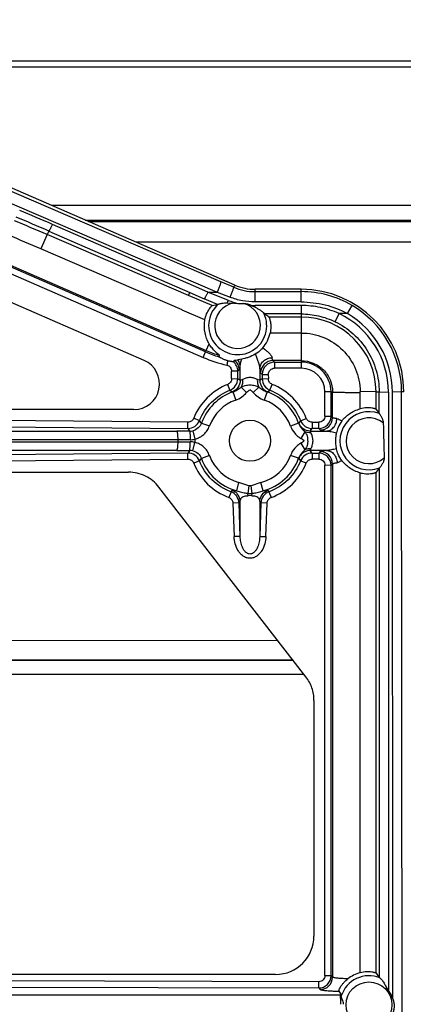
# Model space of a CAD drawing. Units: inches. Extents: x 0 to 17, y 0 to 11.
# Drawn here: x 5.4 to 5.7, y 4.1 to 4.8 of the extents above; entities that cross this region are included whole.
import ezdxf

# ---------------------------------------------------------------- set-up
doc = ezdxf.new("R2010")
doc.units = ezdxf.units.IN
doc.header["$LTSCALE"] = 0.935
doc.header["$MEASUREMENT"] = 0
doc.layers.get('0').update_dxf_attribs({"linetype": 'CONTINUOUS'})
doc.layers.add('6820-02_1', color=7, linetype='CONTINUOUS')
doc.layers.add('HM_BOTTOM_BTL', color=7, linetype='CONTINUOUS')

msp = doc.modelspace()

# ---------------------------------------------------------------- linework, layer by layer
at = {"color": 7, "linetype": 'Continuous'}
for p, q in [((5.17994, 4.81236), (7.22692, 4.81236)), ((5.18969, 4.80812), (7.22692, 4.80812))]:
    msp.add_line(p, q, dxfattribs=at)
at = {"layer": '6820-02_1', "color": 9, "linetype": 'Continuous'}
for p, q in [((5.54672, 4.65097), (5.11015, 4.83855)), ((5.10746, 4.83101), (5.54404, 4.64343)), ((5.53549, 4.59973), (5.12148, 4.77971)), ((5.12192, 4.78072), (5.53593, 4.60075)), ((5.11969, 4.77566), (5.5337, 4.59569)), ((5.52668, 4.64801), (5.42344, 4.69289)), ((5.41967, 4.68541), (5.41508, 4.67493)), ((5.42078, 4.68805), (5.41967, 4.68541)), ((5.52306, 4.64096), (5.41967, 4.68541)), ((5.42078, 4.68805), (5.52402, 4.64317)), ((5.5184, 4.63033), (5.41508, 4.67492)), ((5.55602, 4.64697), (5.54672, 4.65097)), ((5.55602, 4.64697), (5.55672, 4.64857)), ((5.52306, 4.64096), (5.52402, 4.64317)), ((5.52402, 4.64317), (5.53453, 4.63859)), ((5.5372, 4.64343), (5.52668, 4.64801)), ((5.5372, 4.64343), (5.54404, 4.64343)), ((5.55221, 4.63736), (5.5372, 4.64343)), ((5.54404, 4.64343), (5.55333, 4.63972)), ((5.57167, 4.63622), (5.57167, 4.64546)), ((5.57167, 4.64374), (5.60542, 4.64374)), ((5.60542, 4.63622), (5.60542, 4.64546)), ((5.54425, 4.63436), (5.53453, 4.63859)), ((5.60542, 4.63622), (5.57167, 4.63622)), ((5.53499, 4.62315), (5.5184, 4.63032)), ((5.57167, 4.63235), (5.57167, 4.6336)), ((5.60541, 4.6336), (5.57167, 4.6336)), ((5.60541, 4.62744), (5.57848, 4.62744)), ((5.60541, 4.6336), (5.60542, 4.58779)), ((5.6301, 4.6218), (5.63302, 4.62776)), ((5.63912, 4.62776), (5.63302, 4.62776)), ((5.63912, 4.62776), (5.64253, 4.63369)), ((5.60541, 4.62514), (5.58173, 4.62514)), ((5.60542, 4.6135), (5.58261, 4.6135)), ((5.53593, 4.60075), (5.53811, 4.60553)), ((5.5337, 4.59569), (5.53549, 4.59973)), ((5.53549, 4.59973), (5.53593, 4.60075)), ((5.60542, 4.59332), (5.58471, 4.59332)), ((5.58582, 4.59221), (5.58471, 4.59332)), ((5.58582, 4.59221), (5.60542, 4.59221)), ((5.58582, 4.59221), (5.58582, 4.58779)), ((5.55449, 4.58017), (5.5545, 4.58568)), ((5.55899, 4.5856), (5.56011, 4.5865)), ((5.55899, 4.58009), (5.55899, 4.5856)), ((5.56073, 4.57889), (5.56073, 4.58937)), ((5.5751, 4.58728), (5.5751, 4.57889)), ((5.57573, 4.58433), (5.57684, 4.58322)), ((5.60541, 4.58779), (5.58582, 4.58779)), ((5.55449, 4.58017), (5.55899, 4.58009)), ((5.56073, 4.57889), (5.55899, 4.58009)), ((5.5625, 4.57962), (5.56073, 4.57889)), ((5.5751, 4.57889), (5.57333, 4.57962)), ((5.57684, 4.58009), (5.5751, 4.57889)), ((5.57684, 4.58322), (5.58133, 4.5833)), ((5.57684, 4.58322), (5.57684, 4.58009)), ((5.57684, 4.58009), (5.58134, 4.58017)), ((5.58133, 4.58329), (5.58134, 4.58017)), ((5.5533, 4.57174), (5.55165, 4.576)), ((5.5533, 4.57174), (5.55484, 4.57046)), ((5.55539, 4.57044), (5.55484, 4.57046)), ((5.55539, 4.57044), (5.55748, 4.5645)), ((5.56147, 4.57395), (5.56548, 4.56998)), ((5.57035, 4.56998), (5.57436, 4.57395)), ((5.58044, 4.57044), (5.57836, 4.5645)), ((5.581, 4.57046), (5.58044, 4.57044)), ((5.581, 4.57046), (5.58253, 4.57174)), ((5.58253, 4.57174), (5.58418, 4.576)), ((5.62268, 4.55278), (5.62268, 4.57053)), ((5.62717, 4.57046), (5.62268, 4.57053)), ((5.62717, 4.57046), (5.62825, 4.57046)), ((5.62717, 4.55271), (5.62717, 4.57046)), ((5.62825, 4.55163), (5.62825, 4.57046)), ((5.6601, 4.57046), (5.64845, 4.57071)), ((5.64845, 4.55809), (5.64845, 4.57008)), ((5.6601, 4.57046), (5.66238, 4.57046)), ((5.6601, 4.55772), (5.6601, 4.57046)), ((5.66238, 4.55468), (5.66238, 4.57046)), ((5.66238, 4.57046), (5.66912, 4.57035)), ((5.66912, 4.57035), (5.66912, 4.13297)), ((5.67878, 4.57046), (5.67204, 4.57034)), ((5.67245, 4.12679), (5.67204, 4.57034)), ((5.68042, 4.57046), (5.67878, 4.57046)), ((5.67967, 3.59891), (5.67878, 4.57046)), ((4.89729, 4.5491), (5.5225, 4.54376)), ((5.52254, 4.54833), (4.89733, 4.55368)), ((5.5225, 4.54376), (5.52254, 4.54833)), ((5.53094, 4.54943), (5.52676, 4.55116)), ((5.53239, 4.54771), (5.53094, 4.54943)), ((5.60491, 4.5494), (5.60355, 4.54777)), ((5.60491, 4.5494), (5.60909, 4.55113)), ((5.61327, 4.54829), (5.61818, 4.54829)), ((5.61327, 4.54829), (5.61327, 4.54372)), ((5.61818, 4.54372), (5.61818, 4.54829)), ((5.62268, 4.55278), (5.62717, 4.55271)), ((5.62825, 4.55163), (5.62717, 4.55271)), ((4.89186, 4.54182), (5.51436, 4.54182)), ((5.5225, 4.54376), (5.52387, 4.5418)), ((5.52609, 4.54206), (5.52758, 4.53595)), ((5.53239, 4.54771), (5.5383, 4.54556)), ((5.60351, 4.54753), (5.59758, 4.54541)), ((5.60351, 4.54753), (5.60355, 4.54777)), ((5.6081, 4.54128), (5.60504, 4.53653)), ((5.61199, 4.54187), (5.61327, 4.54372)), ((5.61199, 4.54187), (5.62364, 4.54187)), ((5.61246, 4.54064), (5.61199, 4.54187)), ((5.61818, 4.54372), (5.61327, 4.54372)), ((5.61818, 4.54372), (5.61927, 4.54263)), ((5.51533, 4.53553), (4.89284, 4.53553)), ((4.89713, 4.53399), (5.51533, 4.53399)), ((5.51533, 4.53399), (5.51533, 4.53553)), ((5.52609, 4.52747), (5.52758, 4.53358)), ((5.52758, 4.53595), (5.52758, 4.53358)), ((5.51436, 4.5277), (4.89616, 4.5277)), ((5.52387, 4.52773), (5.52249, 4.52574)), ((5.60504, 4.533), (5.6081, 4.52824)), ((5.61199, 4.52766), (5.61246, 4.52889)), ((5.62397, 4.52766), (5.61199, 4.52766)), ((5.61328, 4.52578), (5.61199, 4.52766)), ((5.61927, 4.52686), (5.61819, 4.52578)), ((5.52249, 4.52574), (4.94044, 4.52075)), ((4.94048, 4.51634), (5.52252, 4.52133)), ((5.53091, 4.52007), (5.52674, 4.51849)), ((5.53091, 4.52007), (5.53239, 4.52181)), ((5.5383, 4.52397), (5.53239, 4.52181)), ((5.60351, 4.52199), (5.59758, 4.52411)), ((5.60355, 4.52175), (5.60351, 4.52199)), ((5.60355, 4.52175), (5.60493, 4.5201)), ((5.60493, 4.5201), (5.60911, 4.51852)), ((5.61328, 4.52578), (5.61819, 4.52578)), ((5.61819, 4.52137), (5.61328, 4.52137)), ((5.61819, 4.52578), (5.61819, 4.52137)), ((5.62268, 4.14391), (5.62268, 4.51687)), ((5.62717, 4.5168), (5.62268, 4.51687)), ((5.62717, 4.5168), (5.62825, 4.51788)), ((5.62717, 4.14384), (5.62717, 4.5168)), ((5.62825, 4.51788), (5.62825, 4.14275)), ((5.66238, 4.51481), (5.66238, 4.14255)), ((5.64845, 4.14595), (5.64845, 4.51139)), ((5.6601, 4.14559), (5.6601, 4.51176)), ((5.55828, 4.4982), (5.55988, 4.50428)), ((5.56713, 4.50193), (5.55988, 4.50428)), ((5.56713, 4.50193), (5.56629, 4.49634)), ((5.5687, 4.50193), (5.56713, 4.50193)), ((5.57595, 4.50428), (5.5687, 4.50193)), ((5.56954, 4.49634), (5.5687, 4.50193)), ((5.57756, 4.4982), (5.57595, 4.50428)), ((5.55406, 4.49741), (5.5525, 4.49328)), ((5.55992, 4.48931), (5.56081, 4.49039)), ((5.56081, 4.4648), (5.56081, 4.49039)), ((5.56666, 4.49463), (5.56629, 4.49634)), ((5.56917, 4.49463), (5.56954, 4.49634)), ((5.57502, 4.49039), (5.57502, 4.4648)), ((5.57502, 4.49039), (5.57591, 4.48931)), ((5.58177, 4.49741), (5.58333, 4.49328)), ((5.55992, 4.48931), (5.55543, 4.48923)), ((5.55543, 4.48922), (5.55632, 4.46471)), ((5.56081, 4.4648), (5.55992, 4.48931)), ((5.57591, 4.48931), (5.57502, 4.4648)), ((5.58041, 4.48923), (5.57591, 4.48931)), ((5.57951, 4.46471), (5.58041, 4.48922)), ((5.56081, 4.4648), (5.55632, 4.46471)), ((5.57502, 4.4648), (5.57951, 4.46471)), ((5.61816, 4.13942), (5.22644, 4.14059)), ((5.61815, 4.13485), (5.61816, 4.13942)), ((5.62268, 4.14391), (5.62717, 4.14384)), ((5.62825, 4.14275), (5.62717, 4.14384)), ((5.22643, 4.13602), (5.61815, 4.13485)), ((5.61815, 4.13485), (5.61924, 4.13376)), ((5.63478, 4.12965), (5.21989, 4.12965))]:
    msp.add_line(p, q, dxfattribs=at)
at = {"layer": '6820-02_1', "color": 7, "linetype": 'Continuous'}
for p, q in [((5.55672, 4.64857), (5.11062, 4.84249)), ((5.49049, 4.59351), (5.1196, 4.75474)), ((5.60542, 4.64546), (5.57167, 4.64546)), ((5.54033, 4.63351), (5.52306, 4.64096)), ((5.54033, 4.63351), (5.54425, 4.63436)), ((5.54425, 4.63436), (5.54452, 4.63451)), ((5.55141, 4.63558), (5.55601, 4.63539)), ((5.55601, 4.63539), (5.5591, 4.63513)), ((5.5591, 4.63513), (5.56303, 4.63513)), ((5.56895, 4.63367), (5.57167, 4.63235)), ((5.57812, 4.62795), (5.57848, 4.62744)), ((5.54523, 4.59615), (5.54568, 4.59717)), ((5.55668, 4.59355), (5.55573, 4.59253)), ((5.55668, 4.59355), (5.55892, 4.59395)), ((5.56199, 4.59446), (5.55906, 4.59397)), ((5.55899, 4.5856), (5.5545, 4.58568)), ((5.48302, 4.55756), (4.90162, 4.55756)), ((5.6601, 4.55772), (5.66238, 4.55468)), ((5.66238, 4.55468), (5.66248, 4.55459)), ((5.52252, 4.52133), (5.52249, 4.52574)), ((5.61328, 4.52578), (5.61328, 4.52137)), ((5.66238, 4.51481), (5.6601, 4.51176)), ((5.66264, 4.51499), (5.66238, 4.51481)), ((4.97756, 4.51181), (5.47912, 4.51181)), ((5.60884, 4.3622), (5.50129, 4.50095)), ((5.55406, 4.49741), (5.55487, 4.49851)), ((5.58096, 4.49851), (5.58177, 4.49741)), ((5.61472, 4.34501), (5.61472, 4.17281)), ((5.6601, 4.14559), (5.66238, 4.14255)), ((5.58667, 4.14476), (5.23902, 4.14476)), ((5.66238, 4.14255), (5.66281, 4.14226)), ((5.63471, 4.12906), (5.63478, 4.12965))]:
    msp.add_line(p, q, dxfattribs=at)
msp.add_circle((5.56792, 4.53476), 0.015, dxfattribs=at)
at = {"layer": '6820-02_1', "color": 9, "linetype": 'Continuous'}
msp.add_circle((5.65492, 4.12256), 0.01673, dxfattribs=at)
for centre, radius, start, end in [((4.82964, 3.32826), 1.48822, 66.48411, 67.4851), ((4.82315, 3.29852), 1.50974, 66.72652, 67.70882), ((4.82951, 3.32798), 1.48304, 66.50375, 67.50378), ((4.49535, 2.54457), 2.32042, 66.64889, 67.28235), ((5.5717, 4.68346), 0.03972, 246.74682, 269.95071), ((5.55892, 4.61891), 0.02122, 132.70259, 25.21201), ((5.55892, 4.61891), 0.01673, 99.99295, 75.76875), ((5.44939, 4.68293), 0.11247, 335.10331, 336.09759), ((5.57147, 4.68504), 0.05142, 248.01238, 256.08345), ((5.57167, 4.68602), 0.05242, 267.0291, 270.00292), ((5.60542, 4.57035), 0.0637, 0.00193, 64.32032), ((5.60541, 4.57028), 0.06663, 0.05315, 59.60904), ((5.60542, 4.5704), 0.07337, 0.04759, 59.60756), ((5.60541, 4.57044), 0.05469, 0.0152, 89.99596), ((5.57157, 4.68269), 0.09046, 246.491, 253.06899), ((5.57159, 4.68275), 0.08942, 246.49728, 253.15924), ((5.5717, 4.6831), 0.09531, 246.49889, 257.44406), ((6.33676, 4.41563), 0.8049, 167.25591, 167.48386), ((5.58474, 4.5843), 0.00902, 90.18638, 179.82107), ((5.58584, 4.58321), 0.009, 90.08711, 179.96718), ((5.60541, 4.57052), 0.01727, 0.01356, 89.97986), ((5.56791, 4.5348), 0.04429, 111.54611, 158.31844), ((5.56792, 4.53476), 0.03781, 109.342, 159.97615), ((5.56792, 4.53476), 0.03781, 19.74219, 70.66048), ((5.56791, 4.5348), 0.04429, 21.63605, 68.44953), ((5.60536, 4.57048), 0.04309, 359.4587, 0.2954), ((5.56792, 4.53476), 0.03152, 109.34051, 159.97615), ((5.56792, 4.53476), 0.03152, 19.74223, 70.65927), ((5.65492, 4.53476), 0.02122, 69.13381, 291.34132), ((5.61817, 4.55272), 0.009, 270.06972, 359.92845), ((5.61924, 4.55165), 0.00902, 270.17263, 359.86509), ((5.65492, 4.53476), 0.01673, 51.46579, 311.95879), ((5.51431, 2.99868), 1.54314, 89.64505, 89.99832), ((5.52392, 4.55095), 0.00916, 269.69273, 283.69089), ((5.51531, 3.22477), 1.31077, 89.6156, 89.99926), ((5.51529, 5.85288), 1.31889, 270.00192, 270.38322), ((5.52418, 4.54875), 0.01325, 269.67272, 284.86597), ((5.52418, 4.52077), 0.01325, 75.13395, 90.32736), ((5.51434, 6.06159), 1.53389, 270.00062, 270.35602), ((5.52392, 4.51857), 0.00916, 76.30912, 90.3074), ((5.61924, 4.51784), 0.00902, 0.23946, 89.82934), ((5.56792, 4.53476), 0.03781, 200.02385, 255.22896), ((5.56792, 4.53476), 0.03152, 200.02385, 255.23127), ((5.56792, 4.53476), 0.03152, 284.76471, 340.25702), ((5.56792, 4.53476), 0.03781, 284.77056, 340.25702), ((5.61817, 4.51678), 0.009, 0.08521, 89.91298), ((5.56792, 4.5348), 0.04429, 201.61147, 249.63471), ((5.56791, 4.5348), 0.0443, 290.36837, 338.43498), ((5.55093, 4.48898), 0.009, 2.14493, 69.59869), ((5.56792, 4.51722), 0.02094, 265.53692, 274.45375), ((5.56792, 4.4668), 0.02785, 87.42303, 92.57539), ((5.58491, 4.48898), 0.009, 110.4013, 177.85506), ((5.61817, 4.14385), 0.009, 269.89788, 359.92829), ((5.61924, 4.14277), 0.00902, 270.0067, 359.86554), ((5.65492, 4.12256), 0.02122, 68.16296, 162.16679)]:
    msp.add_arc(centre, radius, start, end, dxfattribs=at)
at = {"layer": '6820-02_1', "color": 7, "linetype": 'Continuous'}
for centre, radius, start, end in [((5.57167, 4.68296), 0.0375, 246.50487, 270), ((5.60542, 4.57046), 0.075, 0, 90), ((5.54856, 4.58182), 0.05456, 52.55973, 56.7392), ((5.55763, 4.61902), 0.02559, 320.29273, 347.53936), ((5.48302, 4.57631), 0.01875, 270.01032, 66.50586), ((5.55552, 4.6141), 0.02043, 279.55931, 279.96598), ((5.60541, 4.57045), 0.02176, 0.03259, 89.97754), ((5.54998, 4.58011), 0.009, 291.60941, 359.90341), ((5.58585, 4.58011), 0.009, 180.09658, 248.39058), ((5.52257, 4.55276), 0.009, 269.567, 338.27377), ((5.61328, 4.55272), 0.009, 201.67644, 269.94508), ((5.52255, 4.51674), 0.009, 21.6843, 90.42593), ((5.61329, 4.51678), 0.009, 90.06207, 158.36596), ((5.58667, 4.17281), 0.02805, 270.0018, 0.0018), ((5.65506, 4.12134), 0.02548, 105.02977, 127.81238), ((5.70016, 4.17588), 0.08008, 212.87267, 215.26862), ((5.65585, 4.12182), 0.01733, 16.66478, 40.03588)]:
    msp.add_arc(centre, radius, start, end, dxfattribs=at)
msp.add_ellipse((5.66912, 4.86838), major_axis=(0, -0.38677), ratio=0.017452, start_param=-0.593932, end_param=-0.462929, dxfattribs=at)
at = {"layer": '6820-02_1', "color": 9, "linetype": 'Continuous'}
for points, knots in [([(5.42344, 4.69289), (5.42316, 4.69226), (5.42274, 4.69136), (5.42216, 4.69021), (5.42178, 4.68949), (5.42144, 4.6889), (5.42117, 4.68847), (5.42098, 4.68821), (5.42086, 4.68809), (5.4208, 4.68806), (5.42078, 4.68805)], [0, 0, 0, 0, 0.369605, 0.541119, 0.692001, 0.81479, 0.907296, 0.968816, 0.987999, 1, 1, 1, 1]), ([(5.54404, 4.64343), (5.54441, 4.64426), (5.54495, 4.64552), (5.54562, 4.6472), (5.54606, 4.64838), (5.5464, 4.64939), (5.54661, 4.65008), (5.54671, 4.65051), (5.54674, 4.65072), (5.54675, 4.65087), (5.54674, 4.65095), (5.54672, 4.65097)], [0, 0, 0, 0, 0.338242, 0.512937, 0.674185, 0.808899, 0.909469, 0.945282, 0.971723, 0.989574, 1, 1, 1, 1]), ([(5.53453, 4.6386), (5.53455, 4.6386), (5.5346, 4.63863), (5.53473, 4.63875), (5.53492, 4.63902), (5.5352, 4.63945), (5.53553, 4.64004), (5.53592, 4.64077), (5.53649, 4.64191), (5.53692, 4.64281), (5.5372, 4.64343)], [0, 0, 0, 0, 0.012124, 0.03152, 0.09365, 0.186822, 0.310099, 0.461092, 0.632296, 1, 1, 1, 1]), ([(5.55333, 4.63972), (5.55369, 4.64053), (5.55422, 4.64176), (5.55487, 4.64339), (5.55531, 4.64452), (5.55565, 4.64548), (5.55587, 4.64614), (5.55597, 4.64654), (5.55602, 4.64674), (5.55603, 4.64688), (5.55603, 4.64695), (5.55602, 4.64697)], [0, 0, 0, 0, 0.343047, 0.517838, 0.678254, 0.811846, 0.911398, 0.946814, 0.972885, 0.990294, 1, 1, 1, 1]), ([(5.64253, 4.63369), (5.63696, 4.63696), (5.62487, 4.64203), (5.61188, 4.64374), (5.60542, 4.64374)], [0, 0, 0, 0, 0.49999, 1, 1, 1, 1]), ([(5.57167, 4.63622), (5.56854, 4.63622), (5.56228, 4.6368), (5.55623, 4.63856), (5.55333, 4.63972)], [0, 0, 0, 0, 0.500199, 1, 1, 1, 1]), ([(5.60542, 4.63622), (5.61127, 4.63621), (5.62299, 4.63477), (5.63401, 4.63053), (5.63912, 4.62776)], [0, 0, 0, 0, 0.501799, 1, 1, 1, 1]), ([(5.63302, 4.62776), (5.6287, 4.62968), (5.61963, 4.63262), (5.61014, 4.6336), (5.60541, 4.6336)], [0, 0, 0, 0, 0.499984, 1, 1, 1, 1]), ([(5.60541, 4.62744), (5.60966, 4.62744), (5.61818, 4.62647), (5.62627, 4.62364), (5.6301, 4.6218)], [0, 0, 0, 0, 0.499438, 1, 1, 1, 1]), ([(5.6301, 4.6218), (5.6349, 4.61949), (5.64386, 4.61348), (5.65429, 4.60118), (5.66085, 4.58644), (5.66238, 4.57577), (5.66238, 4.57046)], [0, 0, 0, 0, 0.25033, 0.500232, 0.749986, 1, 1, 1, 1]), ([(5.60542, 4.6135), (5.60822, 4.6135), (5.61383, 4.61294), (5.62458, 4.6097), (5.63653, 4.60179), (5.64453, 4.58989), (5.64784, 4.57914), (5.64843, 4.57352), (5.64845, 4.57071)], [0, 0, 0, 0, 0.125253, 0.250311, 0.499603, 0.749049, 0.87438, 1, 1, 1, 1]), ([(5.57731, 4.60267), (5.57816, 4.60209), (5.57972, 4.6009), (5.58175, 4.59904), (5.58312, 4.59748), (5.58384, 4.59629), (5.58405, 4.59572), (5.58409, 4.59545)], [0, 0, 0, 0, 0.30507, 0.584129, 0.822167, 0.9196, 1, 1, 1, 1]), ([(5.55899, 4.5856), (5.55899, 4.58691), (5.55841, 4.58956), (5.55673, 4.5917), (5.55573, 4.59253)], [0, 0, 0, 0, 0.499999, 1, 1, 1, 1]), ([(5.56011, 4.5865), (5.5601, 4.58784), (5.55948, 4.59055), (5.55774, 4.59272), (5.55668, 4.59355)], [0, 0, 0, 0, 0.499912, 1, 1, 1, 1]), ([(5.56073, 4.58937), (5.56072, 4.58977), (5.56054, 4.59141), (5.55982, 4.59299), (5.55906, 4.59397)], [0, 0, 0, 0, 0.246294, 1, 1, 1, 1]), ([(5.56073, 4.58937), (5.56077, 4.59018), (5.5611, 4.59191), (5.56165, 4.59358), (5.56199, 4.59446)], [0, 0, 0, 0, 0.461928, 1, 1, 1, 1]), ([(5.57174, 4.598), (5.5722, 4.59708), (5.57303, 4.59521), (5.57402, 4.59241), (5.57476, 4.58978), (5.57506, 4.58807), (5.5751, 4.58728)], [0, 0, 0, 0, 0.273133, 0.541389, 0.789943, 1, 1, 1, 1]), ([(5.5751, 4.58728), (5.57513, 4.5883), (5.5755, 4.58989), (5.57661, 4.59176), (5.57817, 4.59349), (5.5807, 4.595), (5.58298, 4.59543), (5.58409, 4.59545)], [0, 0, 0, 0, 0.229518, 0.355587, 0.486472, 0.751056, 1, 1, 1, 1]), ([(5.58471, 4.59332), (5.58464, 4.59337), (5.58451, 4.5936), (5.58437, 4.59403), (5.58422, 4.59468), (5.58413, 4.59517), (5.58409, 4.59545)], [0, 0, 0, 0, 0.122449, 0.32775, 0.620282, 1, 1, 1, 1]), ([(5.60542, 4.59332), (5.60839, 4.59332), (5.61439, 4.59209), (5.622, 4.58705), (5.62703, 4.57943), (5.62826, 4.57344), (5.62825, 4.57046)], [0, 0, 0, 0, 0.250541, 0.500049, 0.749601, 1, 1, 1, 1]), ([(5.55098, 4.59007), (5.55195, 4.58985), (5.5538, 4.58872), (5.5545, 4.58667), (5.5545, 4.58568)], [0, 0, 0, 0, 0.50002, 1, 1, 1, 1]), ([(5.56011, 4.5865), (5.56014, 4.58652), (5.5602, 4.58662), (5.56032, 4.5869), (5.56045, 4.58744), (5.5606, 4.58831), (5.56069, 4.58898), (5.56073, 4.58937)], [0, 0, 0, 0, 0.043944, 0.10957, 0.31127, 0.608569, 1, 1, 1, 1]), ([(5.5751, 4.58728), (5.57515, 4.58689), (5.57523, 4.58621), (5.57538, 4.58533), (5.57551, 4.58477), (5.57563, 4.58447), (5.57569, 4.58437), (5.57573, 4.58433)], [0, 0, 0, 0, 0.385573, 0.681082, 0.885039, 0.953133, 1, 1, 1, 1]), ([(5.58133, 4.58329), (5.58133, 4.58444), (5.58229, 4.58683), (5.58468, 4.58779), (5.58582, 4.58779)], [0, 0, 0, 0, 0.50012, 1, 1, 1, 1]), ([(5.55449, 4.58017), (5.55449, 4.57929), (5.55395, 4.57749), (5.55247, 4.57632), (5.55165, 4.576)], [0, 0, 0, 0, 0.499978, 1, 1, 1, 1]), ([(5.5625, 4.57962), (5.56259, 4.57865), (5.56251, 4.57668), (5.56192, 4.57479), (5.56147, 4.57395)], [0, 0, 0, 0, 0.506296, 1, 1, 1, 1]), ([(5.57333, 4.57962), (5.57256, 4.57999), (5.57081, 4.58068), (5.56791, 4.58111), (5.56502, 4.58068), (5.56327, 4.57999), (5.5625, 4.57962)], [0, 0, 0, 0, 0.228268, 0.500319, 0.77187, 1, 1, 1, 1]), ([(5.57333, 4.57962), (5.57324, 4.57862), (5.57333, 4.57666), (5.57392, 4.57478), (5.57436, 4.57395)], [0, 0, 0, 0, 0.517257, 1, 1, 1, 1]), ([(5.5751, 4.57889), (5.5751, 4.578), (5.5754, 4.57618), (5.5766, 4.57367), (5.57855, 4.57167), (5.58016, 4.57077), (5.581, 4.57046)], [0, 0, 0, 0, 0.244515, 0.499378, 0.754596, 1, 1, 1, 1]), ([(5.58418, 4.576), (5.58336, 4.57632), (5.58188, 4.57749), (5.58134, 4.57929), (5.58134, 4.58017)], [0, 0, 0, 0, 0.500025, 1, 1, 1, 1]), ([(5.53094, 4.54943), (5.53292, 4.55443), (5.53901, 4.5637), (5.5483, 4.56976), (5.5533, 4.57174)], [0, 0, 0, 0, 0.500233, 1, 1, 1, 1]), ([(5.55539, 4.57044), (5.55597, 4.57064), (5.55708, 4.57112), (5.55909, 4.57233), (5.56049, 4.57336), (5.56147, 4.57395)], [0, 0, 0, 0, 0.259677, 0.514272, 1, 1, 1, 1]), ([(5.55748, 4.5645), (5.55906, 4.56506), (5.56199, 4.56661), (5.56437, 4.56885), (5.56548, 4.56998)], [0, 0, 0, 0, 0.514444, 1, 1, 1, 1]), ([(5.56147, 4.57395), (5.5624, 4.57449), (5.56448, 4.57544), (5.56735, 4.57561), (5.56968, 4.57555), (5.57138, 4.57527), (5.57295, 4.57472), (5.5739, 4.5742), (5.57436, 4.57395)], [0, 0, 0, 0, 0.239843, 0.499268, 0.631874, 0.759603, 0.881918, 1, 1, 1, 1]), ([(5.57035, 4.56998), (5.56998, 4.57035), (5.56944, 4.5709), (5.56875, 4.57151), (5.5683, 4.57178), (5.56778, 4.57194), (5.56717, 4.57157), (5.5664, 4.57091), (5.56585, 4.57035), (5.56548, 4.56998)], [0, 0, 0, 0, 0.250189, 0.375084, 0.438077, 0.501121, 0.625056, 0.749781, 1, 1, 1, 1]), ([(5.57035, 4.56998), (5.57146, 4.56885), (5.57385, 4.56661), (5.57678, 4.56506), (5.57836, 4.56451)], [0, 0, 0, 0, 0.485608, 1, 1, 1, 1]), ([(5.57436, 4.57395), (5.57535, 4.57337), (5.57721, 4.57196), (5.5793, 4.57083), (5.58044, 4.57044)], [0, 0, 0, 0, 0.486348, 1, 1, 1, 1]), ([(5.58253, 4.57174), (5.58754, 4.56976), (5.59684, 4.56369), (5.60292, 4.5544), (5.60491, 4.5494)], [0, 0, 0, 0, 0.499909, 1, 1, 1, 1]), ([(5.62825, 4.57046), (5.62831, 4.57044), (5.62848, 4.57042), (5.62882, 4.57039), (5.62933, 4.57036), (5.63001, 4.57032), (5.63087, 4.57029), (5.63235, 4.57025), (5.63458, 4.5702), (5.63764, 4.57015), (5.64107, 4.57012), (5.64472, 4.57009), (5.6472, 4.57008), (5.64845, 4.57008)], [0, 0, 0, 0, 0.008866, 0.02566, 0.050767, 0.084539, 0.127188, 0.178381, 0.304526, 0.458319, 0.631501, 0.814989, 1, 1, 1, 1]), ([(5.52676, 4.55116), (5.52643, 4.55034), (5.52525, 4.54886), (5.52343, 4.54832), (5.52254, 4.54833)], [0, 0, 0, 0, 0.499983, 1, 1, 1, 1]), ([(5.61327, 4.54829), (5.61239, 4.54829), (5.61058, 4.54883), (5.60941, 4.55031), (5.60909, 4.55113)], [0, 0, 0, 0, 0.500021, 1, 1, 1, 1]), ([(5.62268, 4.55278), (5.62268, 4.5522), (5.62244, 4.55102), (5.62144, 4.54952), (5.61994, 4.54853), (5.61876, 4.54829), (5.61818, 4.54829)], [0, 0, 0, 0, 0.249744, 0.499971, 0.750218, 1, 1, 1, 1]), ([(5.62364, 4.54187), (5.62461, 4.54189), (5.62669, 4.54243), (5.6293, 4.54452), (5.63099, 4.54753), (5.63139, 4.54982), (5.63141, 4.55093)], [0, 0, 0, 0, 0.223373, 0.476983, 0.744981, 1, 1, 1, 1]), ([(5.63141, 4.55093), (5.63099, 4.55098), (5.63025, 4.55107), (5.6293, 4.55124), (5.6287, 4.55138), (5.62839, 4.55152), (5.62829, 4.55159), (5.62826, 4.55163)], [0, 0, 0, 0, 0.388829, 0.685636, 0.888541, 0.95509, 1, 1, 1, 1]), ([(5.63141, 4.55093), (5.63201, 4.55086), (5.6333, 4.55036), (5.63444, 4.54963), (5.63505, 4.5492)], [0, 0, 0, 0, 0.44597, 1, 1, 1, 1]), ([(5.51533, 4.53553), (5.51533, 4.53629), (5.5153, 4.53741), (5.51518, 4.53886), (5.51507, 4.53981), (5.51492, 4.54061), (5.51475, 4.54121), (5.51459, 4.5416), (5.51444, 4.5418), (5.51436, 4.54182)], [0, 0, 0, 0, 0.350325, 0.520451, 0.672857, 0.798563, 0.894982, 0.961534, 1, 1, 1, 1]), ([(5.52387, 4.5418), (5.52388, 4.54178), (5.5239, 4.54172), (5.52393, 4.54161), (5.52395, 4.54144), (5.52399, 4.54111), (5.52402, 4.54057), (5.52406, 4.53978), (5.52409, 4.53882), (5.52411, 4.53738), (5.52411, 4.53626), (5.52411, 4.5355)], [0, 0, 0, 0, 0.009825, 0.028141, 0.055004, 0.090285, 0.185419, 0.312092, 0.467174, 0.641035, 1, 1, 1, 1]), ([(5.53239, 4.54771), (5.53189, 4.54634), (5.53017, 4.54384), (5.5275, 4.5424), (5.52609, 4.54206)], [0, 0, 0, 0, 0.499671, 1, 1, 1, 1]), ([(5.52758, 4.53595), (5.52879, 4.53625), (5.53115, 4.53714), (5.53425, 4.53929), (5.53672, 4.54214), (5.53786, 4.54439), (5.5383, 4.54556)], [0, 0, 0, 0, 0.249918, 0.5, 0.750083, 1, 1, 1, 1]), ([(5.59758, 4.54541), (5.59826, 4.54353), (5.59983, 4.54087), (5.60269, 4.53816), (5.60425, 4.53703), (5.60504, 4.53653)], [0, 0, 0, 0, 0.509908, 0.761943, 1, 1, 1, 1]), ([(5.60351, 4.54753), (5.60373, 4.54689), (5.60431, 4.54566), (5.60549, 4.54404), (5.60682, 4.54264), (5.60771, 4.54175), (5.6081, 4.54128)], [0, 0, 0, 0, 0.261243, 0.518408, 0.766767, 1, 1, 1, 1]), ([(5.6081, 4.54128), (5.60826, 4.54107), (5.60857, 4.54062), (5.60902, 4.53994), (5.60946, 4.53923), (5.60977, 4.53844), (5.60992, 4.53756), (5.60999, 4.53665), (5.61003, 4.53571), (5.61012, 4.53476), (5.61013, 4.53381), (5.61006, 4.53288), (5.60994, 4.53197), (5.60971, 4.53111), (5.60942, 4.53031), (5.60892, 4.52933), (5.60844, 4.52866), (5.60809, 4.52824)], [0, 0, 0, 0, 0.057666, 0.116394, 0.175432, 0.235599, 0.298789, 0.36435, 0.431579, 0.500011, 0.568475, 0.635555, 0.700695, 0.76412, 0.825179, 0.883742, 1, 1, 1, 1]), ([(5.61246, 4.54064), (5.61209, 4.54061), (5.61062, 4.54059), (5.60913, 4.54087), (5.60809, 4.54128)], [0, 0, 0, 0, 0.24702, 1, 1, 1, 1]), ([(5.61246, 4.52889), (5.61286, 4.5297), (5.61345, 4.53104), (5.61394, 4.53303), (5.61408, 4.53476), (5.61394, 4.53649), (5.61345, 4.53849), (5.61286, 4.53983), (5.61246, 4.54064)], [0, 0, 0, 0, 0.221105, 0.356393, 0.500094, 0.64379, 0.778886, 1, 1, 1, 1]), ([(5.61927, 4.54263), (5.61931, 4.54259), (5.61945, 4.54251), (5.61973, 4.54242), (5.62011, 4.54232), (5.62085, 4.54218), (5.62203, 4.54202), (5.62305, 4.54192), (5.62364, 4.54187)], [0, 0, 0, 0, 0.041925, 0.106811, 0.195824, 0.309164, 0.60798, 1, 1, 1, 1]), ([(5.62364, 4.54187), (5.62482, 4.54182), (5.62737, 4.54143), (5.62987, 4.54082), (5.6312, 4.54047)], [0, 0, 0, 0, 0.462796, 1, 1, 1, 1]), ([(5.51436, 4.5277), (5.51444, 4.52772), (5.51459, 4.52792), (5.51475, 4.52831), (5.51492, 4.52892), (5.51507, 4.52971), (5.51518, 4.53067), (5.5153, 4.53211), (5.51533, 4.53324), (5.51533, 4.53399)], [0, 0, 0, 0, 0.038466, 0.105018, 0.201437, 0.327143, 0.479549, 0.649675, 1, 1, 1, 1]), ([(5.52387, 4.52773), (5.52388, 4.52774), (5.5239, 4.5278), (5.52393, 4.52791), (5.52395, 4.52808), (5.52399, 4.52841), (5.52402, 4.52895), (5.52406, 4.52974), (5.52409, 4.5307), (5.52411, 4.53215), (5.52411, 4.53327), (5.52411, 4.53402)], [0, 0, 0, 0, 0.009823, 0.028137, 0.054997, 0.090276, 0.185405, 0.312075, 0.467158, 0.641022, 1, 1, 1, 1]), ([(5.5383, 4.52397), (5.53786, 4.52514), (5.53672, 4.52738), (5.53425, 4.53023), (5.53115, 4.53238), (5.52879, 4.53327), (5.52758, 4.53358)], [0, 0, 0, 0, 0.249917, 0.5, 0.750082, 1, 1, 1, 1]), ([(5.60504, 4.533), (5.60525, 4.53313), (5.60568, 4.5334), (5.60621, 4.53373), (5.60663, 4.534), (5.60693, 4.53422), (5.60718, 4.53441), (5.60736, 4.53459), (5.60746, 4.53473), (5.60743, 4.53486), (5.60737, 4.53493), (5.6073, 4.535), (5.6072, 4.53508), (5.60708, 4.53519), (5.60688, 4.53534), (5.60663, 4.53552), (5.60621, 4.5358), (5.60568, 4.53613), (5.60525, 4.53639), (5.60504, 4.53653)], [0, 0, 0, 0, 0.124825, 0.249657, 0.312019, 0.374601, 0.436143, 0.468651, 0.500534, 0.514448, 0.530201, 0.547313, 0.563727, 0.594369, 0.625284, 0.687993, 0.750343, 0.875175, 1, 1, 1, 1]), ([(5.52609, 4.52747), (5.5275, 4.52712), (5.53017, 4.52568), (5.53189, 4.52318), (5.53239, 4.52181)], [0, 0, 0, 0, 0.500327, 1, 1, 1, 1]), ([(5.60504, 4.533), (5.60425, 4.53249), (5.60269, 4.53136), (5.59983, 4.52866), (5.59826, 4.526), (5.59758, 4.52411)], [0, 0, 0, 0, 0.238074, 0.490124, 1, 1, 1, 1]), ([(5.6081, 4.52824), (5.60771, 4.52777), (5.60682, 4.52688), (5.60549, 4.52548), (5.60431, 4.52386), (5.60373, 4.52263), (5.60351, 4.52199)], [0, 0, 0, 0, 0.233346, 0.481686, 0.73876, 1, 1, 1, 1]), ([(5.61199, 4.52766), (5.6111, 4.52766), (5.60927, 4.52736), (5.60675, 4.52616), (5.60476, 4.5242), (5.60386, 4.52259), (5.60355, 4.52175)], [0, 0, 0, 0, 0.244837, 0.499843, 0.754937, 1, 1, 1, 1]), ([(5.61246, 4.52889), (5.61208, 4.52891), (5.61061, 4.52893), (5.60912, 4.52865), (5.60809, 4.52824)], [0, 0, 0, 0, 0.25542, 1, 1, 1, 1]), ([(5.62397, 4.52766), (5.62334, 4.52761), (5.62224, 4.5275), (5.62096, 4.52733), (5.62017, 4.52719), (5.61976, 4.52709), (5.61947, 4.52699), (5.61931, 4.52691), (5.61927, 4.52686)], [0, 0, 0, 0, 0.393045, 0.692455, 0.805804, 0.894565, 0.958911, 1, 1, 1, 1]), ([(5.63123, 4.52892), (5.62995, 4.5286), (5.62756, 4.52805), (5.62512, 4.5277), (5.62397, 4.52766)], [0, 0, 0, 0, 0.533582, 1, 1, 1, 1]), ([(5.62397, 4.52766), (5.62493, 4.52763), (5.62698, 4.5271), (5.62953, 4.52504), (5.6312, 4.52209), (5.63162, 4.51985), (5.63165, 4.51875)], [0, 0, 0, 0, 0.2236, 0.476995, 0.74479, 1, 1, 1, 1]), ([(5.52252, 4.52133), (5.52341, 4.52133), (5.52523, 4.5208), (5.52641, 4.51931), (5.52674, 4.51849)], [0, 0, 0, 0, 0.50001, 1, 1, 1, 1]), ([(5.55406, 4.49741), (5.54889, 4.49933), (5.53924, 4.50542), (5.53295, 4.51493), (5.53091, 4.52007)], [0, 0, 0, 0, 0.499773, 1, 1, 1, 1]), ([(5.60493, 4.5201), (5.6029, 4.51496), (5.5966, 4.50543), (5.58695, 4.49934), (5.58177, 4.49741)], [0, 0, 0, 0, 0.500071, 1, 1, 1, 1]), ([(5.60911, 4.51852), (5.60943, 4.51934), (5.6106, 4.52082), (5.6124, 4.52137), (5.61328, 4.52137)], [0, 0, 0, 0, 0.499985, 1, 1, 1, 1]), ([(5.61819, 4.52137), (5.61877, 4.52137), (5.61995, 4.52113), (5.62145, 4.52013), (5.62244, 4.51863), (5.62268, 4.51745), (5.62268, 4.51687)], [0, 0, 0, 0, 0.249779, 0.500036, 0.750244, 1, 1, 1, 1]), ([(5.63504, 4.52029), (5.63447, 4.51991), (5.6334, 4.51927), (5.63221, 4.51883), (5.63165, 4.51875)], [0, 0, 0, 0, 0.547702, 1, 1, 1, 1]), ([(5.62826, 4.51788), (5.62829, 4.51793), (5.62839, 4.51802), (5.62873, 4.51819), (5.62938, 4.51837), (5.6304, 4.51858), (5.6312, 4.51869), (5.63165, 4.51875)], [0, 0, 0, 0, 0.047045, 0.114623, 0.317819, 0.613488, 1, 1, 1, 1]), ([(5.55487, 4.49851), (5.55489, 4.49855), (5.55498, 4.4986), (5.55528, 4.49864), (5.55588, 4.49859), (5.55693, 4.49844), (5.55777, 4.49829), (5.55828, 4.4982)], [0, 0, 0, 0, 0.032838, 0.083655, 0.259071, 0.555986, 1, 1, 1, 1]), ([(5.56081, 4.49039), (5.56078, 4.49126), (5.56043, 4.49303), (5.5592, 4.49545), (5.55727, 4.49735), (5.55569, 4.49822), (5.55487, 4.49851)], [0, 0, 0, 0, 0.24512, 0.499905, 0.754745, 1, 1, 1, 1]), ([(5.55828, 4.4982), (5.55942, 4.49792), (5.56122, 4.49734), (5.56388, 4.49664), (5.56544, 4.49641), (5.56629, 4.49634)], [0, 0, 0, 0, 0.427298, 0.688916, 1, 1, 1, 1]), ([(5.56954, 4.49634), (5.5704, 4.49641), (5.57196, 4.49664), (5.57462, 4.49734), (5.57642, 4.49792), (5.57756, 4.4982)], [0, 0, 0, 0, 0.311262, 0.572907, 1, 1, 1, 1]), ([(5.57502, 4.49039), (5.57509, 4.49214), (5.5763, 4.49569), (5.57931, 4.49792), (5.58096, 4.49851)], [0, 0, 0, 0, 0.499897, 1, 1, 1, 1]), ([(5.57756, 4.4982), (5.57806, 4.49829), (5.5789, 4.49844), (5.57995, 4.49859), (5.58056, 4.49864), (5.58085, 4.4986), (5.58094, 4.49855), (5.58096, 4.49851)], [0, 0, 0, 0, 0.444236, 0.740906, 0.916343, 0.967195, 1, 1, 1, 1]), ([(5.5525, 4.49328), (5.55332, 4.49297), (5.55477, 4.49183), (5.5554, 4.49009), (5.55543, 4.48922)], [0, 0, 0, 0, 0.499844, 1, 1, 1, 1]), ([(5.56081, 4.49039), (5.56084, 4.49097), (5.56098, 4.49183), (5.56151, 4.49284), (5.56237, 4.49374), (5.5637, 4.49427), (5.56526, 4.49453), (5.56618, 4.4946), (5.56666, 4.49463)], [0, 0, 0, 0, 0.212845, 0.313394, 0.4165, 0.662025, 0.820186, 1, 1, 1, 1]), ([(5.56917, 4.49463), (5.56966, 4.4946), (5.57058, 4.49453), (5.57214, 4.49427), (5.57347, 4.49374), (5.57432, 4.49284), (5.57486, 4.49183), (5.57499, 4.49097), (5.57502, 4.49039)], [0, 0, 0, 0, 0.179802, 0.338044, 0.583507, 0.686582, 0.787131, 1, 1, 1, 1]), ([(5.58041, 4.48922), (5.58044, 4.49009), (5.58106, 4.49183), (5.58252, 4.49297), (5.58333, 4.49328)], [0, 0, 0, 0, 0.500157, 1, 1, 1, 1]), ([(5.57951, 4.46471), (5.57945, 4.46292), (5.57892, 4.45934), (5.57718, 4.45515), (5.57504, 4.45225), (5.57303, 4.45044), (5.57061, 4.44918), (5.56792, 4.44872), (5.56522, 4.44918), (5.56281, 4.45044), (5.56079, 4.45225), (5.55865, 4.45515), (5.55691, 4.45934), (5.55638, 4.46292), (5.55632, 4.46471)], [0, 0, 0, 0, 0.125027, 0.249919, 0.312505, 0.375063, 0.437561, 0.500004, 0.562443, 0.624943, 0.687498, 0.750083, 0.874973, 1, 1, 1, 1]), ([(5.57502, 4.4648), (5.57498, 4.46349), (5.57478, 4.46152), (5.57418, 4.45896), (5.57353, 4.45709), (5.57265, 4.4553), (5.57149, 4.45368), (5.57018, 4.45259), (5.56893, 4.45207), (5.56792, 4.45193), (5.5669, 4.45207), (5.56565, 4.45259), (5.56434, 4.45368), (5.56318, 4.4553), (5.5623, 4.45709), (5.56166, 4.45896), (5.56105, 4.46152), (5.56085, 4.46349), (5.56081, 4.4648)], [0, 0, 0, 0, 0.12392, 0.186003, 0.248187, 0.310536, 0.373153, 0.436171, 0.468032, 0.500007, 0.531974, 0.563834, 0.626846, 0.689464, 0.751813, 0.813997, 0.876079, 1, 1, 1, 1]), ([(5.62268, 4.14391), (5.62268, 4.14333), (5.62244, 4.14214), (5.62144, 4.14064), (5.61993, 4.13965), (5.61875, 4.13942), (5.61816, 4.13942)], [0, 0, 0, 0, 0.249743, 0.499971, 0.750219, 1, 1, 1, 1]), ([(5.63944, 4.14147), (5.63866, 4.14151), (5.63718, 4.14158), (5.63507, 4.14171), (5.63321, 4.14186), (5.63162, 4.14201), (5.63032, 4.14218), (5.62934, 4.14235), (5.62871, 4.1425), (5.62839, 4.14264), (5.62828, 4.14271), (5.62825, 4.14275)], [0, 0, 0, 0, 0.205777, 0.393445, 0.55965, 0.701681, 0.817816, 0.90654, 0.967024, 0.98677, 1, 1, 1, 1]), ([(5.61924, 4.13376), (5.61928, 4.13372), (5.61941, 4.13364), (5.61981, 4.1335), (5.62057, 4.13334), (5.62176, 4.13317), (5.62334, 4.133), (5.62528, 4.13283), (5.62755, 4.13268), (5.63013, 4.13254), (5.63195, 4.13246), (5.6329, 4.13242)], [0, 0, 0, 0, 0.012731, 0.032175, 0.092182, 0.180386, 0.295989, 0.437653, 0.603878, 0.7923, 1, 1, 1, 1]), ([(5.63433, 4.12291), (5.63433, 4.12371), (5.63432, 4.12491), (5.63427, 4.12646), (5.63423, 4.12749), (5.63417, 4.12835), (5.63412, 4.12894), (5.63407, 4.12929), (5.63404, 4.12946), (5.634, 4.12957), (5.63398, 4.12963), (5.63396, 4.12965)], [0, 0, 0, 0, 0.356422, 0.530156, 0.686775, 0.816165, 0.912584, 0.947175, 0.972869, 0.990213, 1, 1, 1, 1])]:
    msp.add_open_spline(points, degree=3, knots=knots, dxfattribs=at)
at = {"layer": '6820-02_1', "color": 7, "linetype": 'Continuous'}
for points, knots in [([(5.54452, 4.63451), (5.54466, 4.6346), (5.54503, 4.63473), (5.54568, 4.63491), (5.54649, 4.63508), (5.54772, 4.63529), (5.54937, 4.63549), (5.55072, 4.63556), (5.55141, 4.63558)], [0, 0, 0, 0, 0.068558, 0.169205, 0.289477, 0.421826, 0.705117, 1, 1, 1, 1]), ([(5.56303, 4.63513), (5.56405, 4.63513), (5.56609, 4.63481), (5.56803, 4.63411), (5.56895, 4.63367)], [0, 0, 0, 0, 0.499923, 1, 1, 1, 1]), ([(5.53499, 4.62315), (5.53526, 4.6246), (5.53586, 4.62667), (5.53699, 4.62914), (5.53785, 4.63063), (5.53867, 4.63181), (5.5393, 4.63258), (5.53974, 4.63304), (5.53998, 4.63327), (5.54017, 4.63342), (5.54028, 4.63349), (5.54033, 4.6335)], [0, 0, 0, 0, 0.374096, 0.5403, 0.686245, 0.808156, 0.902935, 0.939156, 0.967527, 0.987827, 1, 1, 1, 1]), ([(5.57167, 4.63235), (5.57233, 4.63202), (5.57363, 4.63133), (5.57518, 4.63039), (5.57632, 4.6296), (5.57707, 4.62903), (5.57767, 4.6285), (5.57801, 4.62813), (5.57812, 4.62795)], [0, 0, 0, 0, 0.284985, 0.561016, 0.691794, 0.813394, 0.919533, 1, 1, 1, 1]), ([(5.53811, 4.60553), (5.53665, 4.60799), (5.53444, 4.61377), (5.53441, 4.62), (5.53499, 4.62314)], [0, 0, 0, 0, 0.472742, 1, 1, 1, 1]), ([(5.58173, 4.62514), (5.58176, 4.62511), (5.58184, 4.625), (5.58196, 4.62479), (5.58209, 4.62448), (5.58231, 4.62388), (5.58259, 4.62292), (5.58289, 4.62151), (5.5831, 4.61981), (5.58319, 4.61709), (5.58293, 4.61494), (5.58261, 4.6135)], [0, 0, 0, 0, 0.012268, 0.032664, 0.061121, 0.09741, 0.19224, 0.314102, 0.459917, 0.626001, 1, 1, 1, 1]), ([(5.54568, 4.59717), (5.54569, 4.59718), (5.54566, 4.59723), (5.5456, 4.59729), (5.5455, 4.59739), (5.5453, 4.59756), (5.54498, 4.59782), (5.54454, 4.59817), (5.54404, 4.59859), (5.54351, 4.59905), (5.54295, 4.59955), (5.54218, 4.60028), (5.54122, 4.60127), (5.54012, 4.60257), (5.53906, 4.60399), (5.53842, 4.605), (5.53811, 4.60553)], [0, 0, 0, 0, 0.003841, 0.011802, 0.023963, 0.039977, 0.081497, 0.132541, 0.190346, 0.252995, 0.319253, 0.388303, 0.532714, 0.683569, 0.83956, 1, 1, 1, 1]), ([(5.57731, 4.60267), (5.57694, 4.60222), (5.5753, 4.60042), (5.57334, 4.59892), (5.57174, 4.598)], [0, 0, 0, 0, 0.241858, 1, 1, 1, 1]), ([(5.55168, 4.59319), (5.55136, 4.59329), (5.55071, 4.59348), (5.54976, 4.59382), (5.54883, 4.59419), (5.54792, 4.59459), (5.54719, 4.59495), (5.54664, 4.59525), (5.54624, 4.59547), (5.54593, 4.59565), (5.54571, 4.5958), (5.54555, 4.59589), (5.54543, 4.59598), (5.54532, 4.59606), (5.54527, 4.5961), (5.54522, 4.59614), (5.54523, 4.59615)], [0, 0, 0, 0, 0.142345, 0.284129, 0.424953, 0.56411, 0.700174, 0.76615, 0.829788, 0.889635, 0.917335, 0.942796, 0.96518, 0.983201, 0.995223, 1, 1, 1, 1]), ([(5.55573, 4.59253), (5.55572, 4.59252), (5.55567, 4.59252), (5.55558, 4.59251), (5.55544, 4.59251), (5.55519, 4.59252), (5.5548, 4.59256), (5.55426, 4.59263), (5.55365, 4.59273), (5.55278, 4.5929), (5.55212, 4.59307), (5.55168, 4.59319)], [0, 0, 0, 0, 0.010609, 0.032665, 0.065446, 0.107963, 0.218034, 0.354086, 0.506933, 0.66833, 1, 1, 1, 1]), ([(5.57174, 4.598), (5.57012, 4.59707), (5.56758, 4.59591), (5.56424, 4.59494), (5.56268, 4.5946), (5.56199, 4.59446)], [0, 0, 0, 0, 0.53877, 0.798315, 1, 1, 1, 1]), ([(5.63505, 4.5492), (5.63665, 4.55125), (5.64067, 4.55504), (5.64572, 4.55735), (5.64845, 4.55809)], [0, 0, 0, 0, 0.478364, 1, 1, 1, 1]), ([(5.65491, 4.55882), (5.65442, 4.55884), (5.65225, 4.55885), (5.65007, 4.55852), (5.64845, 4.55809)], [0, 0, 0, 0, 0.227222, 1, 1, 1, 1]), ([(5.6601, 4.55772), (5.66006, 4.55777), (5.6599, 4.55786), (5.6596, 4.558), (5.65914, 4.55816), (5.65855, 4.55832), (5.65782, 4.55849), (5.6566, 4.5587), (5.65561, 4.55879), (5.65491, 4.55882)], [0, 0, 0, 0, 0.035467, 0.098404, 0.188491, 0.304679, 0.445586, 0.609858, 1, 1, 1, 1]), ([(5.63505, 4.5492), (5.63394, 4.54778), (5.63231, 4.54496), (5.63143, 4.54185), (5.6312, 4.54047)], [0, 0, 0, 0, 0.561954, 1, 1, 1, 1]), ([(5.66248, 4.55459), (5.66252, 4.55456), (5.66262, 4.55446), (5.66286, 4.55417), (5.66321, 4.55365), (5.66365, 4.55291), (5.66411, 4.55205), (5.66454, 4.55109), (5.66506, 4.54971), (5.66532, 4.5486), (5.66534, 4.54785)], [0, 0, 0, 0, 0.02283, 0.057261, 0.152678, 0.271952, 0.405573, 0.547523, 0.695845, 1, 1, 1, 1]), ([(5.63123, 4.52892), (5.63109, 4.52974), (5.63079, 4.53164), (5.63062, 4.53465), (5.63077, 4.53769), (5.63106, 4.53962), (5.6312, 4.54047)], [0, 0, 0, 0, 0.216449, 0.495777, 0.777361, 1, 1, 1, 1]), ([(5.63504, 4.52029), (5.63393, 4.52171), (5.63232, 4.5245), (5.63145, 4.52757), (5.63123, 4.52892)], [0, 0, 0, 0, 0.570119, 1, 1, 1, 1]), ([(5.64845, 4.51139), (5.64572, 4.51213), (5.64067, 4.51444), (5.63664, 4.51823), (5.63504, 4.52029)], [0, 0, 0, 0, 0.520187, 1, 1, 1, 1]), ([(5.6661, 4.52232), (5.66612, 4.52191), (5.66602, 4.5211), (5.66557, 4.51957), (5.66492, 4.51816), (5.66417, 4.51688), (5.66363, 4.51606), (5.66318, 4.51549), (5.66286, 4.51516), (5.66271, 4.51503), (5.66264, 4.51499)], [0, 0, 0, 0, 0.147858, 0.294098, 0.576779, 0.709233, 0.830179, 0.931417, 0.970725, 1, 1, 1, 1]), ([(5.50129, 4.50095), (5.4987, 4.50428), (5.4919, 4.50985), (5.48334, 4.51181), (5.47912, 4.51181)], [0, 0, 0, 0, 0.499987, 1, 1, 1, 1]), ([(5.64845, 4.51139), (5.64901, 4.51124), (5.65114, 4.51076), (5.65333, 4.51059), (5.65491, 4.51066)], [0, 0, 0, 0, 0.269072, 1, 1, 1, 1]), ([(5.65491, 4.51066), (5.65561, 4.51069), (5.6566, 4.51078), (5.65782, 4.51099), (5.65855, 4.51116), (5.65914, 4.51133), (5.6596, 4.51148), (5.6599, 4.51162), (5.66006, 4.51171), (5.6601, 4.51176)], [0, 0, 0, 0, 0.390559, 0.554777, 0.695548, 0.81159, 0.901589, 0.964511, 1, 1, 1, 1]), ([(5.61472, 4.34501), (5.61472, 4.34655), (5.61449, 4.34964), (5.61337, 4.35415), (5.61149, 4.3584), (5.60978, 4.36098), (5.60884, 4.3622)], [0, 0, 0, 0, 0.249969, 0.499992, 0.750019, 1, 1, 1, 1]), ([(5.65491, 4.14668), (5.65442, 4.1467), (5.65225, 4.14671), (5.65007, 4.14639), (5.64845, 4.14595)], [0, 0, 0, 0, 0.227221, 1, 1, 1, 1]), ([(5.6601, 4.14559), (5.66006, 4.14564), (5.6599, 4.14573), (5.6596, 4.14586), (5.65914, 4.14602), (5.65855, 4.14619), (5.65782, 4.14635), (5.6566, 4.14656), (5.65561, 4.14666), (5.65491, 4.14668)], [0, 0, 0, 0, 0.035458, 0.098385, 0.188464, 0.304648, 0.445556, 0.609834, 1, 1, 1, 1]), ([(5.6329, 4.13242), (5.63288, 4.13245), (5.63288, 4.13254), (5.6329, 4.13271), (5.63297, 4.13297), (5.63313, 4.1335), (5.63352, 4.13441), (5.63423, 4.13576), (5.63527, 4.13731), (5.63696, 4.13934), (5.63842, 4.14068), (5.63944, 4.14147)], [0, 0, 0, 0, 0.008292, 0.023428, 0.046254, 0.077506, 0.16903, 0.305889, 0.480337, 0.661419, 1, 1, 1, 1]), ([(5.66281, 4.14226), (5.66292, 4.1422), (5.66316, 4.14202), (5.66366, 4.14152), (5.66433, 4.14071), (5.66515, 4.1396), (5.66596, 4.13835), (5.66675, 4.13703), (5.6675, 4.13567), (5.66824, 4.13428), (5.66878, 4.13337), (5.66912, 4.13297)], [0, 0, 0, 0, 0.034028, 0.078449, 0.187916, 0.312956, 0.445714, 0.582348, 0.720896, 0.860311, 1, 1, 1, 1]), ([(5.6364, 4.12291), (5.63642, 4.12356), (5.63608, 4.12481), (5.63538, 4.12644), (5.63489, 4.12769), (5.63469, 4.12854), (5.63468, 4.12891), (5.63471, 4.12906)], [0, 0, 0, 0, 0.304467, 0.590413, 0.83197, 0.926442, 1, 1, 1, 1]), ([(5.67245, 4.12679), (5.6727, 4.12596), (5.67315, 4.1243), (5.67342, 4.12171), (5.67316, 4.11912), (5.6727, 4.11745), (5.67246, 4.11663)], [0, 0, 0, 0, 0.24998, 0.499924, 0.749921, 1, 1, 1, 1])]:
    msp.add_open_spline(points, degree=3, knots=knots, dxfattribs=at)
at = {"layer": '6820-02_1', "color": 9, "linetype": 'Continuous'}
for points in [[(5.56073, 4.57889), (5.56073, 4.5771), (5.55959, 4.57341), (5.55652, 4.57108), (5.55484, 4.57046)], [(5.61199, 4.54187), (5.61019, 4.54187), (5.60651, 4.54301), (5.60417, 4.54608), (5.60355, 4.54777)]]:
    msp.add_open_spline(points, degree=3, dxfattribs=at)
at = {"layer": 'HM_BOTTOM_BTL', "color": 7, "linetype": 'Continuous'}
for p, q in [((6.30613, 4.70656), (5.42298, 4.70671)), ((5.59938, 4.37439), (5.04623, 4.37448)), ((5.05418, 4.36429), (5.60728, 4.3642))]:
    msp.add_line(p, q, dxfattribs=at)
at = {"layer": 'HM_BOTTOM_BTL', "color": 9, "linetype": 'Continuous'}
for p, q in [((5.44739, 4.6961), (6.43015, 4.69594)), ((6.43015, 4.6952), (5.44909, 4.69536)), ((5.44983, 4.69504), (6.43015, 4.69488)), ((6.43014, 4.67986), (5.48439, 4.68001)), ((5.03492, 4.38899), (5.58814, 4.3889)), ((5.59966, 4.37403), (5.04652, 4.37412))]:
    msp.add_line(p, q, dxfattribs=at)

doc.saveas('drawing.dxf')
